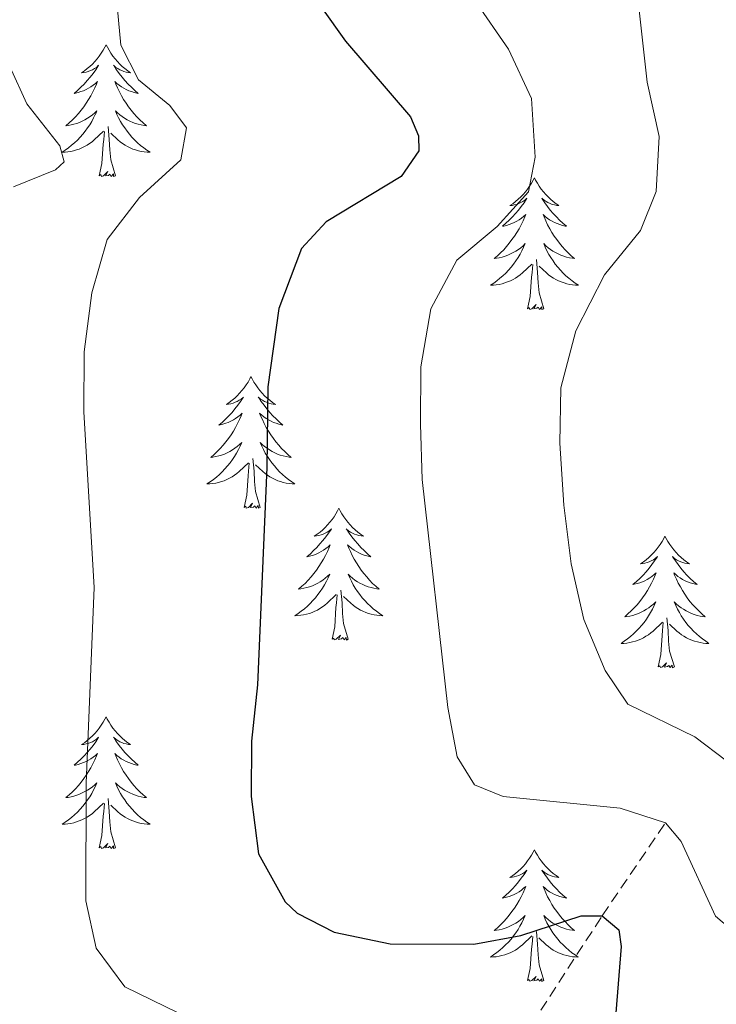
# Model space of a CAD drawing. Units: metres. Extents: x 589879 to 594373, y 4700858 to 4703887.
# Drawn here: x 593659 to 593722, y 4702254 to 4702343 of the extents above; entities that cross this region are included whole.
import ezdxf

# ---------------------------------------------------------------- set-up
doc = ezdxf.new("R2010")
doc.units = ezdxf.units.M
doc.header["$MEASUREMENT"] = 0
doc.linetypes.add('TRAZOSX2', pattern=[1.5, 1, -0.5])
for name, color, linetype, lineweight in [('Level 11', 142, 'TRAZOSX2', 13), ('Level 36', 19, 'Continuous', 40), ('Level 4', 36, 'Continuous', 30), ('Level 5', 36, 'Continuous', 0)]:
    doc.layers.add(name, color=color, linetype=linetype, lineweight=lineweight)

msp = doc.modelspace()

# ---------------------------------------------------------------- linework, layer by layer
at = {"layer": 'Level 11', "color": 142, "linetype": 'TRAZOSX2', "lineweight": 13}
msp.add_polyline3d([(593674.59, 4702213.31, 482.54), (593680.42, 4702225.87, 485), (593684.67, 4702231.5, 488.32), (593690.1, 4702236.04, 490), (593694.31, 4702240.07, 492.3), (593702.55, 4702248.38, 495), (593711.36, 4702261.98, 500), (593717.08, 4702270.39, 505)], dxfattribs=at)
at = {"layer": 'Level 36', "color": 92, "linetype": 'Continuous', "lineweight": 0}
for points in [[(593666.46, 4702340.77), (593666.34, 4702340.55), (593666.19, 4702340.28), (593666.02, 4702340.01), (593665.84, 4702339.75), (593665.64, 4702339.5), (593665.44, 4702339.27), (593665.22, 4702339.04), (593664.99, 4702338.82), (593664.75, 4702338.62), (593664.5, 4702338.43), (593664.24, 4702338.25), (593664.44, 4702338.28), (593664.64, 4702338.31), (593664.84, 4702338.37), (593665.03, 4702338.44), (593665.22, 4702338.52), (593665.4, 4702338.62), (593665.58, 4702338.73), (593665.78, 4702338.92), (593665.74, 4702338.86), (593665.51, 4702338.51), (593665.27, 4702338.18), (593665.01, 4702337.85), (593664.74, 4702337.54), (593664.46, 4702337.23), (593664.17, 4702336.94), (593663.87, 4702336.65), (593663.56, 4702336.38), (593663.68, 4702336.41), (593663.93, 4702336.46), (593664.17, 4702336.54), (593664.4, 4702336.62), (593664.64, 4702336.73), (593664.86, 4702336.85), (593665.08, 4702336.98), (593665.28, 4702337.12), (593665.48, 4702337.28), (593665.67, 4702337.45), (593665.58, 4702337.23), (593665.42, 4702336.87), (593665.25, 4702336.51), (593665.07, 4702336.16), (593664.87, 4702335.82), (593664.65, 4702335.49), (593664.43, 4702335.17), (593664.19, 4702334.86), (593663.94, 4702334.56), (593663.67, 4702334.26), (593663.4, 4702333.98), (593663.11, 4702333.71), (593662.81, 4702333.46), (593663.01, 4702333.48), (593663.28, 4702333.53), (593663.54, 4702333.59), (593663.8, 4702333.67), (593664.05, 4702333.76), (593664.3, 4702333.87), (593664.54, 4702334), (593664.78, 4702334.13), (593665, 4702334.28), (593665.22, 4702334.45), (593665.42, 4702334.62), (593665.62, 4702334.81), (593665.48, 4702334.48)], [(593666.46, 4702340.77), (593666.57, 4702340.55), (593666.72, 4702340.28), (593666.89, 4702340.01), (593667.07, 4702339.75), (593667.26, 4702339.5), (593667.47, 4702339.27), (593667.69, 4702339.04), (593667.92, 4702338.82), (593668.16, 4702338.62), (593668.41, 4702338.43), (593668.67, 4702338.25), (593668.47, 4702338.28), (593668.27, 4702338.31), (593668.07, 4702338.37), (593667.88, 4702338.44), (593667.69, 4702338.52), (593667.51, 4702338.62), (593667.33, 4702338.73), (593667.13, 4702338.92), (593667.17, 4702338.86), (593667.4, 4702338.51), (593667.64, 4702338.18), (593667.9, 4702337.85), (593668.16, 4702337.54), (593668.44, 4702337.23), (593668.74, 4702336.94), (593669.04, 4702336.65), (593669.35, 4702336.38), (593669.23, 4702336.41), (593668.98, 4702336.46), (593668.74, 4702336.54), (593668.5, 4702336.62), (593668.27, 4702336.73), (593668.05, 4702336.85), (593667.84, 4702336.98), (593667.63, 4702337.12), (593667.43, 4702337.28), (593667.24, 4702337.45), (593667.33, 4702337.23), (593667.49, 4702336.87), (593667.66, 4702336.51), (593667.84, 4702336.16), (593668.04, 4702335.82), (593668.26, 4702335.49), (593668.48, 4702335.17), (593668.72, 4702334.86), (593668.97, 4702334.56), (593669.24, 4702334.26), (593669.51, 4702333.98), (593669.8, 4702333.71), (593670.1, 4702333.46), (593669.9, 4702333.48), (593669.63, 4702333.53), (593669.37, 4702333.59), (593669.11, 4702333.67), (593668.86, 4702333.76), (593668.61, 4702333.87), (593668.37, 4702334), (593668.13, 4702334.13), (593667.91, 4702334.28), (593667.69, 4702334.45), (593667.49, 4702334.62), (593667.29, 4702334.81), (593667.43, 4702334.48)], [(593665.477, 4702334.482), (593665.317, 4702334.162), (593665.147, 4702333.852), (593664.967, 4702333.542), (593664.767, 4702333.252), (593664.557, 4702332.962), (593664.337, 4702332.682), (593664.107, 4702332.412), (593663.857, 4702332.162), (593663.597, 4702331.912), (593663.327, 4702331.682), (593663.047, 4702331.452), (593662.757, 4702331.242), (593662.477, 4702331.052), (593662.737, 4702331.062), (593662.997, 4702331.092), (593663.257, 4702331.132), (593663.517, 4702331.192), (593663.777, 4702331.262), (593664.027, 4702331.342), (593664.267, 4702331.452), (593664.507, 4702331.562), (593664.737, 4702331.702), (593664.957, 4702331.842), (593665.177, 4702332.002), (593665.377, 4702332.172), (593666.227, 4702332.972)], [(593667.427, 4702334.482), (593667.587, 4702334.162), (593667.757, 4702333.852), (593667.937, 4702333.542), (593668.137, 4702333.252), (593668.347, 4702332.962), (593668.567, 4702332.682), (593668.797, 4702332.412), (593669.047, 4702332.162), (593669.306, 4702331.911), (593669.576, 4702331.681), (593669.856, 4702331.451), (593670.136, 4702331.241), (593670.436, 4702331.051), (593670.166, 4702331.061), (593669.906, 4702331.091), (593669.636, 4702331.132), (593669.386, 4702331.192), (593669.126, 4702331.262), (593668.876, 4702331.342), (593668.636, 4702331.452), (593668.396, 4702331.562), (593668.167, 4702331.702), (593667.947, 4702331.842), (593667.727, 4702332.002), (593667.527, 4702332.172), (593666.867, 4702332.792)], [(593665.84, 4702328.92), (593666.08, 4702330.04), (593666.19, 4702331.78), (593666.24, 4702332.21), (593666.3, 4702332.93)], [(593667.31, 4702328.92), (593666.88, 4702330.36), (593666.79, 4702331.26), (593666.74, 4702332.21), (593666.64, 4702333.38)], [(593667.31, 4702328.92), (593667.13, 4702328.85), (593667.11, 4702329.09), (593666.92, 4702328.87), (593666.8, 4702329.07), (593666.68, 4702328.96), (593666.41, 4702328.91), (593666.61, 4702329.3), (593666.22, 4702328.92), (593666.03, 4702328.87), (593665.99, 4702329.03), (593665.84, 4702328.92)], [(593705.22, 4702328.74), (593705.11, 4702328.52), (593704.95, 4702328.25), (593704.79, 4702327.98), (593704.6, 4702327.73), (593704.41, 4702327.48), (593704.2, 4702327.24), (593703.98, 4702327.02), (593703.75, 4702326.8), (593703.51, 4702326.6), (593703.26, 4702326.4), (593703, 4702326.23), (593703.2, 4702326.25), (593703.4, 4702326.29), (593703.6, 4702326.34), (593703.8, 4702326.41), (593703.99, 4702326.5), (593704.17, 4702326.6), (593704.34, 4702326.71), (593704.55, 4702326.9), (593704.51, 4702326.83), (593704.28, 4702326.49), (593704.03, 4702326.15), (593703.78, 4702325.83), (593703.51, 4702325.51), (593703.23, 4702325.21), (593702.94, 4702324.91), (593702.64, 4702324.63), (593702.32, 4702324.36), (593702.45, 4702324.38), (593702.69, 4702324.44), (593702.93, 4702324.51), (593703.17, 4702324.6), (593703.4, 4702324.7), (593703.62, 4702324.82), (593703.84, 4702324.95), (593704.05, 4702325.1), (593704.24, 4702325.25), (593704.43, 4702325.42), (593704.34, 4702325.2), (593704.19, 4702324.84), (593704.02, 4702324.49), (593703.83, 4702324.14), (593703.63, 4702323.8), (593703.42, 4702323.47), (593703.19, 4702323.15), (593702.95, 4702322.84), (593702.7, 4702322.53), (593702.44, 4702322.24), (593702.16, 4702321.96), (593701.88, 4702321.69), (593701.58, 4702321.43), (593701.78, 4702321.46), (593702.04, 4702321.5), (593702.3, 4702321.57), (593702.56, 4702321.64), (593702.82, 4702321.74), (593703.07, 4702321.85), (593703.31, 4702321.97), (593703.54, 4702322.11), (593703.77, 4702322.26), (593703.98, 4702322.42), (593704.19, 4702322.6), (593704.38, 4702322.79), (593704.24, 4702322.46)], [(593705.22, 4702328.74), (593705.33, 4702328.52), (593705.49, 4702328.25), (593705.65, 4702327.98), (593705.84, 4702327.73), (593706.03, 4702327.48), (593706.24, 4702327.24), (593706.46, 4702327.02), (593706.69, 4702326.8), (593706.93, 4702326.6), (593707.18, 4702326.4), (593707.44, 4702326.23), (593707.24, 4702326.25), (593707.04, 4702326.29), (593706.84, 4702326.34), (593706.64, 4702326.41), (593706.45, 4702326.5), (593706.27, 4702326.6), (593706.1, 4702326.71), (593705.89, 4702326.9), (593705.93, 4702326.83), (593706.16, 4702326.49), (593706.41, 4702326.15), (593706.66, 4702325.83), (593706.93, 4702325.51), (593707.21, 4702325.21), (593707.5, 4702324.91), (593707.8, 4702324.63), (593708.12, 4702324.36), (593707.99, 4702324.38), (593707.75, 4702324.44), (593707.51, 4702324.51), (593707.27, 4702324.6), (593707.04, 4702324.7), (593706.82, 4702324.82), (593706.6, 4702324.95), (593706.39, 4702325.1), (593706.2, 4702325.25), (593706.01, 4702325.42), (593706.1, 4702325.2), (593706.25, 4702324.84), (593706.42, 4702324.49), (593706.61, 4702324.14), (593706.81, 4702323.8), (593707.02, 4702323.47), (593707.25, 4702323.15), (593707.49, 4702322.84), (593707.74, 4702322.53), (593708, 4702322.24), (593708.28, 4702321.96), (593708.56, 4702321.69), (593708.86, 4702321.43), (593708.66, 4702321.46), (593708.4, 4702321.5), (593708.14, 4702321.57), (593707.88, 4702321.64), (593707.62, 4702321.74), (593707.37, 4702321.85), (593707.13, 4702321.97), (593706.9, 4702322.11), (593706.67, 4702322.26), (593706.46, 4702322.42), (593706.25, 4702322.6), (593706.06, 4702322.79), (593706.2, 4702322.46)], [(593704.244, 4702322.458), (593704.094, 4702322.138), (593703.924, 4702321.819), (593703.744, 4702321.519), (593703.544, 4702321.219), (593703.334, 4702320.929), (593703.114, 4702320.659), (593702.874, 4702320.389), (593702.624, 4702320.129), (593702.374, 4702319.879), (593702.104, 4702319.649), (593701.824, 4702319.429), (593701.534, 4702319.219), (593701.244, 4702319.029), (593701.504, 4702319.039), (593701.774, 4702319.059), (593702.034, 4702319.099), (593702.294, 4702319.159), (593702.544, 4702319.229), (593702.794, 4702319.319), (593703.044, 4702319.419), (593703.284, 4702319.539), (593703.514, 4702319.669), (593703.734, 4702319.819), (593703.944, 4702319.969), (593704.144, 4702320.139), (593704.994, 4702320.938)], [(593706.204, 4702322.458), (593706.354, 4702322.138), (593706.524, 4702321.818), (593706.704, 4702321.518), (593706.904, 4702321.218), (593707.114, 4702320.928), (593707.334, 4702320.658), (593707.574, 4702320.388), (593707.824, 4702320.128), (593708.074, 4702319.878), (593708.344, 4702319.648), (593708.624, 4702319.428), (593708.914, 4702319.218), (593709.203, 4702319.028), (593708.943, 4702319.038), (593708.673, 4702319.058), (593708.414, 4702319.098), (593708.154, 4702319.158), (593707.904, 4702319.228), (593707.654, 4702319.318), (593707.404, 4702319.418), (593707.164, 4702319.538), (593706.934, 4702319.668), (593706.714, 4702319.818), (593706.504, 4702319.968), (593706.304, 4702320.138), (593705.644, 4702320.758)], [(593706.07, 4702316.89), (593705.64, 4702318.33), (593705.55, 4702319.24), (593705.5, 4702320.19), (593705.4, 4702321.35)], [(593704.6, 4702316.89), (593704.85, 4702318.01), (593704.96, 4702319.75), (593705.01, 4702320.19), (593705.07, 4702320.91)], [(593706.07, 4702316.89), (593705.9, 4702316.82), (593705.88, 4702317.06), (593705.69, 4702316.84), (593705.57, 4702317.04), (593705.45, 4702316.94), (593705.18, 4702316.88), (593705.37, 4702317.28), (593704.99, 4702316.9), (593704.8, 4702316.84), (593704.76, 4702317), (593704.6, 4702316.89)], [(593679.56, 4702310.76), (593679.45, 4702310.54), (593679.3, 4702310.26), (593679.13, 4702310), (593678.95, 4702309.74), (593678.75, 4702309.49), (593678.54, 4702309.26), (593678.33, 4702309.03), (593678.1, 4702308.81), (593677.86, 4702308.61), (593677.6, 4702308.42), (593677.34, 4702308.24), (593677.54, 4702308.26), (593677.75, 4702308.3), (593677.95, 4702308.36), (593678.14, 4702308.43), (593678.33, 4702308.51), (593678.51, 4702308.61), (593678.68, 4702308.72), (593678.89, 4702308.91), (593678.85, 4702308.85), (593678.62, 4702308.5), (593678.38, 4702308.17), (593678.12, 4702307.84), (593677.85, 4702307.52), (593677.57, 4702307.22), (593677.28, 4702306.93), (593676.98, 4702306.64), (593676.66, 4702306.37), (593676.79, 4702306.4), (593677.03, 4702306.45), (593677.28, 4702306.53), (593677.51, 4702306.61), (593677.74, 4702306.72), (593677.97, 4702306.84), (593678.18, 4702306.97), (593678.39, 4702307.11), (593678.59, 4702307.27), (593678.77, 4702307.44), (593678.68, 4702307.22), (593678.53, 4702306.86), (593678.36, 4702306.5), (593678.17, 4702306.15), (593677.97, 4702305.81), (593677.76, 4702305.48), (593677.53, 4702305.16), (593677.3, 4702304.85), (593677.04, 4702304.55), (593676.78, 4702304.25), (593676.5, 4702303.97), (593676.22, 4702303.7), (593675.92, 4702303.44), (593676.12, 4702303.47), (593676.38, 4702303.52), (593676.65, 4702303.58), (593676.91, 4702303.66), (593677.16, 4702303.75), (593677.41, 4702303.86), (593677.65, 4702303.98), (593677.88, 4702304.12), (593678.11, 4702304.27), (593678.32, 4702304.44), (593678.53, 4702304.61), (593678.73, 4702304.8), (593678.58, 4702304.47)], [(593679.56, 4702310.76), (593679.67, 4702310.54), (593679.83, 4702310.26), (593680, 4702310), (593680.18, 4702309.74), (593680.37, 4702309.49), (593680.58, 4702309.26), (593680.8, 4702309.03), (593681.03, 4702308.81), (593681.27, 4702308.61), (593681.52, 4702308.42), (593681.78, 4702308.24), (593681.58, 4702308.26), (593681.38, 4702308.3), (593681.18, 4702308.36), (593680.98, 4702308.43), (593680.79, 4702308.51), (593680.61, 4702308.61), (593680.44, 4702308.72), (593680.23, 4702308.91), (593680.28, 4702308.85), (593680.5, 4702308.5), (593680.75, 4702308.17), (593681, 4702307.84), (593681.27, 4702307.52), (593681.55, 4702307.22), (593681.84, 4702306.93), (593682.15, 4702306.64), (593682.46, 4702306.37), (593682.34, 4702306.4), (593682.09, 4702306.45), (593681.85, 4702306.53), (593681.61, 4702306.61), (593681.38, 4702306.72), (593681.16, 4702306.84), (593680.94, 4702306.97), (593680.74, 4702307.11), (593680.54, 4702307.27), (593680.35, 4702307.44), (593680.44, 4702307.22), (593680.6, 4702306.86), (593680.77, 4702306.5), (593680.95, 4702306.15), (593681.15, 4702305.81), (593681.36, 4702305.48), (593681.59, 4702305.16), (593681.83, 4702304.85), (593682.08, 4702304.55), (593682.34, 4702304.25), (593682.62, 4702303.97), (593682.91, 4702303.7), (593683.2, 4702303.44), (593683.01, 4702303.47), (593682.74, 4702303.52), (593682.48, 4702303.58), (593682.22, 4702303.66), (593681.96, 4702303.75), (593681.72, 4702303.86), (593681.47, 4702303.98), (593681.24, 4702304.12), (593681.02, 4702304.27), (593680.8, 4702304.44), (593680.59, 4702304.61), (593680.4, 4702304.8), (593680.54, 4702304.47)], [(593678.583, 4702304.472), (593678.433, 4702304.152), (593678.263, 4702303.842), (593678.083, 4702303.532), (593677.883, 4702303.242), (593677.673, 4702302.953), (593677.453, 4702302.673), (593677.213, 4702302.403), (593676.972, 4702302.143), (593676.712, 4702301.903), (593676.442, 4702301.663), (593676.162, 4702301.443), (593675.872, 4702301.233), (593675.582, 4702301.043), (593675.852, 4702301.053), (593676.112, 4702301.083), (593676.372, 4702301.123), (593676.632, 4702301.183), (593676.892, 4702301.253), (593677.142, 4702301.333), (593677.382, 4702301.443), (593677.622, 4702301.553), (593677.852, 4702301.683), (593678.072, 4702301.833), (593678.282, 4702301.993), (593678.492, 4702302.163), (593679.333, 4702302.962)], [(593680.543, 4702304.472), (593680.693, 4702304.152), (593680.863, 4702303.842), (593681.053, 4702303.532), (593681.242, 4702303.242), (593681.452, 4702302.952), (593681.682, 4702302.672), (593681.912, 4702302.402), (593682.162, 4702302.142), (593682.422, 4702301.902), (593682.682, 4702301.662), (593682.962, 4702301.442), (593683.252, 4702301.232), (593683.542, 4702301.042), (593683.282, 4702301.052), (593683.012, 4702301.082), (593682.752, 4702301.122), (593682.492, 4702301.182), (593682.242, 4702301.252), (593681.992, 4702301.332), (593681.742, 4702301.442), (593681.512, 4702301.552), (593681.282, 4702301.682), (593681.052, 4702301.832), (593680.842, 4702301.992), (593680.642, 4702302.162), (593679.982, 4702302.782)], [(593678.94, 4702298.91), (593679.19, 4702300.02), (593679.3, 4702301.77), (593679.35, 4702302.2), (593679.41, 4702302.92)], [(593680.41, 4702298.91), (593679.98, 4702300.35), (593679.89, 4702301.25), (593679.85, 4702302.2), (593679.74, 4702303.36)], [(593680.41, 4702298.91), (593680.24, 4702298.84), (593680.22, 4702299.08), (593680.03, 4702298.86), (593679.91, 4702299.06), (593679.79, 4702298.95), (593679.52, 4702298.9), (593679.71, 4702299.29), (593679.33, 4702298.91), (593679.14, 4702298.86), (593679.1, 4702299.02), (593678.94, 4702298.91)], [(593687.52, 4702298.84), (593687.41, 4702298.62), (593687.26, 4702298.34), (593687.09, 4702298.08), (593686.91, 4702297.82), (593686.71, 4702297.57), (593686.5, 4702297.34), (593686.29, 4702297.11), (593686.06, 4702296.89), (593685.82, 4702296.69), (593685.56, 4702296.5), (593685.3, 4702296.32), (593685.5, 4702296.34), (593685.71, 4702296.38), (593685.91, 4702296.44), (593686.1, 4702296.51), (593686.29, 4702296.59), (593686.47, 4702296.69), (593686.64, 4702296.8), (593686.85, 4702296.99), (593686.81, 4702296.93), (593686.58, 4702296.58), (593686.34, 4702296.25), (593686.08, 4702295.92), (593685.81, 4702295.61), (593685.53, 4702295.3), (593685.24, 4702295.01), (593684.94, 4702294.72), (593684.62, 4702294.45), (593684.75, 4702294.48), (593684.99, 4702294.53), (593685.24, 4702294.61), (593685.47, 4702294.7), (593685.7, 4702294.8), (593685.93, 4702294.92), (593686.14, 4702295.05), (593686.35, 4702295.19), (593686.55, 4702295.35), (593686.73, 4702295.52), (593686.64, 4702295.3), (593686.49, 4702294.94), (593686.32, 4702294.58), (593686.13, 4702294.24), (593685.93, 4702293.9), (593685.72, 4702293.56), (593685.49, 4702293.24), (593685.26, 4702292.93), (593685, 4702292.63), (593684.74, 4702292.34), (593684.46, 4702292.05), (593684.18, 4702291.78), (593683.88, 4702291.53), (593684.08, 4702291.55), (593684.34, 4702291.6), (593684.61, 4702291.66), (593684.87, 4702291.74), (593685.12, 4702291.83), (593685.37, 4702291.94), (593685.61, 4702292.06), (593685.84, 4702292.2), (593686.07, 4702292.35), (593686.28, 4702292.52), (593686.49, 4702292.69), (593686.69, 4702292.88), (593686.54, 4702292.55)], [(593687.52, 4702298.84), (593687.63, 4702298.62), (593687.79, 4702298.34), (593687.96, 4702298.08), (593688.14, 4702297.82), (593688.33, 4702297.57), (593688.54, 4702297.34), (593688.76, 4702297.11), (593688.99, 4702296.89), (593689.23, 4702296.69), (593689.48, 4702296.5), (593689.74, 4702296.32), (593689.54, 4702296.34), (593689.34, 4702296.38), (593689.14, 4702296.44), (593688.94, 4702296.51), (593688.75, 4702296.59), (593688.57, 4702296.69), (593688.4, 4702296.8), (593688.19, 4702296.99), (593688.24, 4702296.93), (593688.46, 4702296.58), (593688.71, 4702296.25), (593688.96, 4702295.92), (593689.23, 4702295.61), (593689.51, 4702295.3), (593689.8, 4702295.01), (593690.11, 4702294.72), (593690.42, 4702294.45), (593690.3, 4702294.48), (593690.05, 4702294.53), (593689.81, 4702294.61), (593689.57, 4702294.7), (593689.34, 4702294.8), (593689.12, 4702294.92), (593688.9, 4702295.05), (593688.7, 4702295.19), (593688.5, 4702295.35), (593688.31, 4702295.52), (593688.4, 4702295.3), (593688.56, 4702294.94), (593688.73, 4702294.58), (593688.91, 4702294.24), (593689.11, 4702293.9), (593689.32, 4702293.56), (593689.55, 4702293.24), (593689.79, 4702292.93), (593690.04, 4702292.63), (593690.3, 4702292.34), (593690.58, 4702292.05), (593690.87, 4702291.78), (593691.16, 4702291.53), (593690.97, 4702291.55), (593690.7, 4702291.6), (593690.44, 4702291.66), (593690.18, 4702291.74), (593689.92, 4702291.83), (593689.68, 4702291.94), (593689.43, 4702292.06), (593689.2, 4702292.2), (593688.98, 4702292.35), (593688.76, 4702292.52), (593688.55, 4702292.69), (593688.36, 4702292.88), (593688.5, 4702292.55)], [(593717.04, 4702296.33), (593716.93, 4702296.11), (593716.77, 4702295.84), (593716.6, 4702295.57), (593716.42, 4702295.31), (593716.23, 4702295.07), (593716.02, 4702294.83), (593715.8, 4702294.6), (593715.57, 4702294.39), (593715.33, 4702294.18), (593715.08, 4702293.99), (593714.82, 4702293.81), (593715.02, 4702293.84), (593715.22, 4702293.88), (593715.42, 4702293.93), (593715.62, 4702294), (593715.8, 4702294.08), (593715.99, 4702294.18), (593716.16, 4702294.3), (593716.36, 4702294.49), (593716.32, 4702294.42), (593716.09, 4702294.08), (593715.85, 4702293.74), (593715.6, 4702293.41), (593715.33, 4702293.1), (593715.05, 4702292.79), (593714.76, 4702292.5), (593714.45, 4702292.22), (593714.14, 4702291.94), (593714.26, 4702291.97), (593714.51, 4702292.03), (593714.75, 4702292.1), (593714.99, 4702292.19), (593715.22, 4702292.29), (593715.44, 4702292.41), (593715.66, 4702292.54), (593715.86, 4702292.68), (593716.06, 4702292.84), (593716.25, 4702293.01), (593716.16, 4702292.79), (593716, 4702292.43), (593715.83, 4702292.07), (593715.65, 4702291.73), (593715.45, 4702291.39), (593715.24, 4702291.06), (593715.01, 4702290.73), (593714.77, 4702290.42), (593714.52, 4702290.12), (593714.26, 4702289.83), (593713.98, 4702289.55), (593713.69, 4702289.28), (593713.4, 4702289.02), (593713.59, 4702289.04), (593713.86, 4702289.09), (593714.12, 4702289.15), (593714.38, 4702289.23), (593714.64, 4702289.33), (593714.88, 4702289.43), (593715.12, 4702289.56), (593715.36, 4702289.7), (593715.58, 4702289.84), (593715.8, 4702290.01), (593716.01, 4702290.18), (593716.2, 4702290.37), (593716.06, 4702290.05)], [(593717.04, 4702296.33), (593717.15, 4702296.11), (593717.3, 4702295.84), (593717.47, 4702295.57), (593717.65, 4702295.31), (593717.85, 4702295.07), (593718.05, 4702294.83), (593718.27, 4702294.6), (593718.5, 4702294.39), (593718.74, 4702294.18), (593718.99, 4702293.99), (593719.25, 4702293.81), (593719.06, 4702293.84), (593718.85, 4702293.88), (593718.65, 4702293.93), (593718.46, 4702294), (593718.27, 4702294.08), (593718.09, 4702294.18), (593717.91, 4702294.3), (593717.71, 4702294.49), (593717.75, 4702294.42), (593717.98, 4702294.08), (593718.22, 4702293.74), (593718.48, 4702293.41), (593718.75, 4702293.1), (593719.03, 4702292.79), (593719.32, 4702292.5), (593719.62, 4702292.22), (593719.94, 4702291.94), (593719.81, 4702291.97), (593719.56, 4702292.03), (593719.32, 4702292.1), (593719.09, 4702292.19), (593718.86, 4702292.29), (593718.63, 4702292.41), (593718.42, 4702292.54), (593718.21, 4702292.68), (593718.01, 4702292.84), (593717.83, 4702293.01), (593717.91, 4702292.79), (593718.07, 4702292.43), (593718.24, 4702292.07), (593718.43, 4702291.73), (593718.63, 4702291.39), (593718.84, 4702291.06), (593719.06, 4702290.73), (593719.3, 4702290.42), (593719.56, 4702290.12), (593719.82, 4702289.83), (593720.09, 4702289.55), (593720.38, 4702289.28), (593720.68, 4702289.02), (593720.48, 4702289.04), (593720.22, 4702289.09), (593719.95, 4702289.15), (593719.69, 4702289.23), (593719.44, 4702289.33), (593719.19, 4702289.43), (593718.95, 4702289.56), (593718.72, 4702289.7), (593718.49, 4702289.84), (593718.27, 4702290.01), (593718.07, 4702290.18), (593717.87, 4702290.37), (593718.01, 4702290.05)], [(593686.541, 4702292.552), (593686.391, 4702292.232), (593686.221, 4702291.922), (593686.041, 4702291.612), (593685.841, 4702291.322), (593685.631, 4702291.032), (593685.411, 4702290.753), (593685.171, 4702290.483), (593684.931, 4702290.223), (593684.671, 4702289.983), (593684.401, 4702289.753), (593684.121, 4702289.523), (593683.831, 4702289.323), (593683.541, 4702289.123), (593683.811, 4702289.133), (593684.071, 4702289.163), (593684.331, 4702289.203), (593684.591, 4702289.263), (593684.851, 4702289.333), (593685.101, 4702289.423), (593685.341, 4702289.523), (593685.581, 4702289.633), (593685.811, 4702289.763), (593686.031, 4702289.913), (593686.241, 4702290.072), (593686.451, 4702290.242), (593687.291, 4702291.042)], [(593688.501, 4702292.552), (593688.651, 4702292.232), (593688.821, 4702291.922), (593689.011, 4702291.612), (593689.201, 4702291.322), (593689.411, 4702291.032), (593689.641, 4702290.752), (593689.871, 4702290.482), (593690.121, 4702290.222), (593690.38, 4702289.982), (593690.64, 4702289.752), (593690.92, 4702289.522), (593691.21, 4702289.322), (593691.5, 4702289.122), (593691.24, 4702289.132), (593690.97, 4702289.162), (593690.71, 4702289.202), (593690.45, 4702289.262), (593690.2, 4702289.332), (593689.95, 4702289.422), (593689.7, 4702289.522), (593689.47, 4702289.632), (593689.24, 4702289.762), (593689.011, 4702289.912), (593688.801, 4702290.072), (593688.601, 4702290.242), (593687.941, 4702290.862)], [(593686.9, 4702286.99), (593687.15, 4702288.11), (593687.26, 4702289.85), (593687.31, 4702290.28), (593687.37, 4702291)], [(593688.37, 4702286.99), (593687.94, 4702288.43), (593687.85, 4702289.33), (593687.81, 4702290.28), (593687.7, 4702291.44)], [(593716.06, 4702290.049), (593715.9, 4702289.719), (593715.74, 4702289.409), (593715.549, 4702289.109), (593715.359, 4702288.81), (593715.149, 4702288.52), (593714.919, 4702288.24), (593714.689, 4702287.98), (593714.439, 4702287.72), (593714.179, 4702287.47), (593713.919, 4702287.24), (593713.639, 4702287.02), (593713.349, 4702286.81), (593713.059, 4702286.62), (593713.319, 4702286.62), (593713.579, 4702286.65), (593713.849, 4702286.69), (593714.109, 4702286.75), (593714.359, 4702286.82), (593714.609, 4702286.91), (593714.859, 4702287.01), (593715.089, 4702287.13), (593715.319, 4702287.26), (593715.539, 4702287.4), (593715.759, 4702287.56), (593715.959, 4702287.73), (593716.809, 4702288.529)], [(593718.01, 4702290.049), (593718.169, 4702289.719), (593718.339, 4702289.409), (593718.519, 4702289.109), (593718.719, 4702288.809), (593718.929, 4702288.519), (593719.149, 4702288.239), (593719.389, 4702287.979), (593719.629, 4702287.719), (593719.889, 4702287.469), (593720.159, 4702287.239), (593720.439, 4702287.019), (593720.729, 4702286.809), (593721.019, 4702286.619), (593720.749, 4702286.619), (593720.489, 4702286.649), (593720.229, 4702286.689), (593719.969, 4702286.749), (593719.709, 4702286.819), (593719.459, 4702286.909), (593719.219, 4702287.009), (593718.979, 4702287.129), (593718.749, 4702287.259), (593718.529, 4702287.399), (593718.319, 4702287.559), (593718.109, 4702287.729), (593717.459, 4702288.349)], [(593716.42, 4702284.48), (593716.66, 4702285.6), (593716.78, 4702287.34), (593716.82, 4702287.77), (593716.89, 4702288.5)], [(593717.89, 4702284.48), (593717.46, 4702285.92), (593717.37, 4702286.82), (593717.32, 4702287.77), (593717.22, 4702288.94)], [(593688.37, 4702286.99), (593688.2, 4702286.92), (593688.18, 4702287.16), (593687.99, 4702286.94), (593687.87, 4702287.14), (593687.75, 4702287.03), (593687.48, 4702286.98), (593687.67, 4702287.37), (593687.29, 4702286.99), (593687.1, 4702286.94), (593687.06, 4702287.1), (593686.9, 4702286.99)], [(593717.89, 4702284.48), (593717.71, 4702284.41), (593717.7, 4702284.65), (593717.5, 4702284.43), (593717.38, 4702284.63), (593717.26, 4702284.52), (593716.99, 4702284.47), (593717.19, 4702284.86), (593716.8, 4702284.48), (593716.62, 4702284.43), (593716.58, 4702284.59), (593716.42, 4702284.48)], [(593666.45, 4702279.97), (593666.34, 4702279.75), (593666.19, 4702279.48), (593666.02, 4702279.21), (593665.84, 4702278.96), (593665.64, 4702278.71), (593665.44, 4702278.47), (593665.22, 4702278.24), (593664.99, 4702278.03), (593664.75, 4702277.82), (593664.5, 4702277.63), (593664.24, 4702277.46), (593664.44, 4702277.48), (593664.64, 4702277.52), (593664.84, 4702277.57), (593665.03, 4702277.64), (593665.22, 4702277.72), (593665.4, 4702277.82), (593665.58, 4702277.94), (593665.78, 4702278.13), (593665.74, 4702278.06), (593665.51, 4702277.72), (593665.27, 4702277.38), (593665.01, 4702277.06), (593664.74, 4702276.74), (593664.46, 4702276.43), (593664.17, 4702276.14), (593663.87, 4702275.86), (593663.56, 4702275.59), (593663.68, 4702275.61), (593663.93, 4702275.67), (593664.17, 4702275.74), (593664.4, 4702275.83), (593664.64, 4702275.93), (593664.86, 4702276.05), (593665.07, 4702276.18), (593665.28, 4702276.32), (593665.48, 4702276.48), (593665.66, 4702276.65), (593665.58, 4702276.43), (593665.42, 4702276.07), (593665.25, 4702275.72), (593665.06, 4702275.37), (593664.86, 4702275.03), (593664.65, 4702274.7), (593664.43, 4702274.38), (593664.19, 4702274.06), (593663.94, 4702273.76), (593663.67, 4702273.47), (593663.4, 4702273.19), (593663.11, 4702272.92), (593662.81, 4702272.66), (593663.01, 4702272.68), (593663.28, 4702272.73), (593663.54, 4702272.79), (593663.8, 4702272.87), (593664.05, 4702272.97), (593664.3, 4702273.08), (593664.54, 4702273.2), (593664.78, 4702273.34), (593665, 4702273.49), (593665.22, 4702273.65), (593665.42, 4702273.83), (593665.62, 4702274.01), (593665.48, 4702273.69)], [(593666.45, 4702279.97), (593666.56, 4702279.75), (593666.72, 4702279.48), (593666.89, 4702279.21), (593667.07, 4702278.96), (593667.26, 4702278.71), (593667.47, 4702278.47), (593667.69, 4702278.24), (593667.92, 4702278.03), (593668.16, 4702277.82), (593668.41, 4702277.63), (593668.67, 4702277.46), (593668.47, 4702277.48), (593668.27, 4702277.52), (593668.07, 4702277.57), (593667.88, 4702277.64), (593667.69, 4702277.72), (593667.5, 4702277.82), (593667.33, 4702277.94), (593667.13, 4702278.13), (593667.17, 4702278.06), (593667.4, 4702277.72), (593667.64, 4702277.38), (593667.9, 4702277.06), (593668.16, 4702276.74), (593668.44, 4702276.43), (593668.74, 4702276.14), (593669.04, 4702275.86), (593669.35, 4702275.59), (593669.23, 4702275.61), (593668.98, 4702275.67), (593668.74, 4702275.74), (593668.5, 4702275.83), (593668.27, 4702275.93), (593668.05, 4702276.05), (593667.83, 4702276.18), (593667.63, 4702276.32), (593667.43, 4702276.48), (593667.24, 4702276.65), (593667.33, 4702276.43), (593667.49, 4702276.07), (593667.66, 4702275.72), (593667.84, 4702275.37), (593668.04, 4702275.03), (593668.26, 4702274.7), (593668.48, 4702274.38), (593668.72, 4702274.06), (593668.97, 4702273.76), (593669.24, 4702273.47), (593669.51, 4702273.19), (593669.8, 4702272.92), (593670.1, 4702272.66), (593669.9, 4702272.68), (593669.63, 4702272.73), (593669.37, 4702272.79), (593669.11, 4702272.87), (593668.86, 4702272.97), (593668.61, 4702273.08), (593668.37, 4702273.2), (593668.13, 4702273.34), (593667.91, 4702273.49), (593667.69, 4702273.65), (593667.48, 4702273.83), (593667.29, 4702274.01), (593667.43, 4702273.69)], [(593665.479, 4702273.686), (593665.319, 4702273.366), (593665.149, 4702273.046), (593664.969, 4702272.746), (593664.769, 4702272.446), (593664.559, 4702272.156), (593664.339, 4702271.876), (593664.099, 4702271.616), (593663.859, 4702271.356), (593663.599, 4702271.106), (593663.329, 4702270.876), (593663.049, 4702270.656), (593662.759, 4702270.446), (593662.469, 4702270.256), (593662.739, 4702270.266), (593662.999, 4702270.286), (593663.259, 4702270.326), (593663.519, 4702270.386), (593663.779, 4702270.456), (593664.029, 4702270.546), (593664.269, 4702270.646), (593664.509, 4702270.766), (593664.739, 4702270.896), (593664.959, 4702271.036), (593665.179, 4702271.196), (593665.379, 4702271.366), (593666.229, 4702272.166)], [(593667.429, 4702273.686), (593667.589, 4702273.366), (593667.759, 4702273.046), (593667.939, 4702272.746), (593668.139, 4702272.446), (593668.339, 4702272.156), (593668.569, 4702271.876), (593668.799, 4702271.616), (593669.049, 4702271.356), (593669.309, 4702271.106), (593669.579, 4702270.876), (593669.859, 4702270.655), (593670.139, 4702270.445), (593670.429, 4702270.255), (593670.169, 4702270.265), (593669.909, 4702270.286), (593669.639, 4702270.326), (593669.379, 4702270.386), (593669.129, 4702270.456), (593668.879, 4702270.546), (593668.639, 4702270.646), (593668.399, 4702270.766), (593668.169, 4702270.896), (593667.949, 4702271.036), (593667.729, 4702271.196), (593667.529, 4702271.366), (593666.869, 4702271.986)], [(593667.3, 4702268.12), (593666.88, 4702269.56), (593666.78, 4702270.46), (593666.74, 4702271.41), (593666.64, 4702272.58)], [(593665.84, 4702268.12), (593666.08, 4702269.24), (593666.19, 4702270.98), (593666.24, 4702271.41), (593666.3, 4702272.14)], [(593667.3, 4702268.12), (593667.13, 4702268.05), (593667.11, 4702268.29), (593666.92, 4702268.07), (593666.8, 4702268.27), (593666.68, 4702268.16), (593666.41, 4702268.11), (593666.61, 4702268.5), (593666.22, 4702268.12), (593666.03, 4702268.07), (593665.99, 4702268.23), (593665.84, 4702268.12)], [(593705.22, 4702267.95), (593705.11, 4702267.73), (593704.95, 4702267.45), (593704.79, 4702267.19), (593704.6, 4702266.93), (593704.41, 4702266.68), (593704.2, 4702266.44), (593703.98, 4702266.22), (593703.75, 4702266), (593703.51, 4702265.8), (593703.26, 4702265.61), (593703, 4702265.43), (593703.2, 4702265.45), (593703.4, 4702265.49), (593703.6, 4702265.54), (593703.8, 4702265.61), (593703.99, 4702265.7), (593704.17, 4702265.8), (593704.34, 4702265.91), (593704.55, 4702266.1), (593704.51, 4702266.04), (593704.28, 4702265.69), (593704.03, 4702265.36), (593703.78, 4702265.03), (593703.51, 4702264.71), (593703.23, 4702264.41), (593702.94, 4702264.11), (593702.64, 4702263.83), (593702.32, 4702263.56), (593702.45, 4702263.58), (593702.69, 4702263.64), (593702.93, 4702263.71), (593703.17, 4702263.8), (593703.4, 4702263.9), (593703.62, 4702264.02), (593703.84, 4702264.15), (593704.05, 4702264.3), (593704.24, 4702264.46), (593704.43, 4702264.63), (593704.34, 4702264.4), (593704.19, 4702264.04), (593704.02, 4702263.69), (593703.83, 4702263.34), (593703.63, 4702263), (593703.42, 4702262.67), (593703.19, 4702262.35), (593702.95, 4702262.04), (593702.7, 4702261.73), (593702.44, 4702261.44), (593702.16, 4702261.16), (593701.88, 4702260.89), (593701.58, 4702260.63), (593701.78, 4702260.66), (593702.04, 4702260.7), (593702.3, 4702260.77), (593702.56, 4702260.85), (593702.82, 4702260.94), (593703.07, 4702261.05), (593703.31, 4702261.17), (593703.54, 4702261.31), (593703.77, 4702261.46), (593703.98, 4702261.62), (593704.19, 4702261.8), (593704.38, 4702261.99), (593704.24, 4702261.66)], [(593705.22, 4702267.95), (593705.33, 4702267.73), (593705.49, 4702267.45), (593705.65, 4702267.19), (593705.84, 4702266.93), (593706.03, 4702266.68), (593706.24, 4702266.44), (593706.46, 4702266.22), (593706.69, 4702266), (593706.93, 4702265.8), (593707.18, 4702265.61), (593707.44, 4702265.43), (593707.24, 4702265.45), (593707.04, 4702265.49), (593706.84, 4702265.54), (593706.64, 4702265.61), (593706.45, 4702265.7), (593706.27, 4702265.8), (593706.1, 4702265.91), (593705.89, 4702266.1), (593705.93, 4702266.04), (593706.16, 4702265.69), (593706.41, 4702265.36), (593706.66, 4702265.03), (593706.93, 4702264.71), (593707.21, 4702264.41), (593707.5, 4702264.11), (593707.8, 4702263.83), (593708.12, 4702263.56), (593707.99, 4702263.58), (593707.75, 4702263.64), (593707.51, 4702263.71), (593707.27, 4702263.8), (593707.04, 4702263.9), (593706.82, 4702264.02), (593706.6, 4702264.15), (593706.39, 4702264.3), (593706.2, 4702264.46), (593706.01, 4702264.63), (593706.1, 4702264.4), (593706.25, 4702264.04), (593706.42, 4702263.69), (593706.61, 4702263.34), (593706.81, 4702263), (593707.02, 4702262.67), (593707.25, 4702262.35), (593707.49, 4702262.04), (593707.74, 4702261.73), (593708, 4702261.44), (593708.28, 4702261.16), (593708.56, 4702260.89), (593708.86, 4702260.63), (593708.66, 4702260.66), (593708.4, 4702260.7), (593708.14, 4702260.77), (593707.88, 4702260.85), (593707.62, 4702260.94), (593707.37, 4702261.05), (593707.13, 4702261.17), (593706.9, 4702261.31), (593706.67, 4702261.46), (593706.46, 4702261.62), (593706.25, 4702261.8), (593706.06, 4702261.99), (593706.2, 4702261.66)], [(593704.236, 4702261.662), (593704.086, 4702261.343), (593703.916, 4702261.033), (593703.736, 4702260.723), (593703.536, 4702260.423), (593703.326, 4702260.143), (593703.106, 4702259.863), (593702.866, 4702259.593), (593702.616, 4702259.333), (593702.366, 4702259.093), (593702.096, 4702258.853), (593701.816, 4702258.633), (593701.526, 4702258.423), (593701.236, 4702258.233), (593701.496, 4702258.243), (593701.766, 4702258.263), (593702.026, 4702258.313), (593702.286, 4702258.363), (593702.536, 4702258.443), (593702.786, 4702258.523), (593703.036, 4702258.623), (593703.276, 4702258.743), (593703.506, 4702258.873), (593703.726, 4702259.023), (593703.936, 4702259.183), (593704.136, 4702259.343), (593704.986, 4702260.143)], [(593706.196, 4702261.662), (593706.346, 4702261.342), (593706.516, 4702261.032), (593706.696, 4702260.722), (593706.896, 4702260.422), (593707.106, 4702260.142), (593707.326, 4702259.862), (593707.566, 4702259.592), (593707.816, 4702259.332), (593708.066, 4702259.092), (593708.336, 4702258.852), (593708.616, 4702258.632), (593708.906, 4702258.422), (593709.196, 4702258.232), (593708.936, 4702258.242), (593708.666, 4702258.262), (593708.406, 4702258.312), (593708.146, 4702258.362), (593707.896, 4702258.442), (593707.646, 4702258.522), (593707.396, 4702258.622), (593707.156, 4702258.742), (593706.926, 4702258.872), (593706.706, 4702259.022), (593706.496, 4702259.182), (593706.296, 4702259.342), (593705.636, 4702259.962)], [(593704.6, 4702256.1), (593704.85, 4702257.21), (593704.96, 4702258.96), (593705.01, 4702259.39), (593705.07, 4702260.11)], [(593706.07, 4702256.1), (593705.64, 4702257.54), (593705.55, 4702258.44), (593705.5, 4702259.39), (593705.4, 4702260.55)], [(593706.07, 4702256.1), (593705.9, 4702256.03), (593705.88, 4702256.27), (593705.69, 4702256.04), (593705.57, 4702256.25), (593705.45, 4702256.14), (593705.18, 4702256.08), (593705.37, 4702256.48), (593704.99, 4702256.1), (593704.8, 4702256.04), (593704.76, 4702256.21), (593704.6, 4702256.1)]]:
    msp.add_lwpolyline(points, dxfattribs=at)
at = {"layer": 'Level 4', "color": 36, "linetype": 'Continuous', "lineweight": 30}
for points in [[(593685.947, 4702344.159, 500), (593688.107, 4702341.119, 500), (593694.006, 4702334.269, 500), (593694.716, 4702332.549, 500), (593694.766, 4702331.179, 500), (593693.165, 4702328.849, 500), (593686.365, 4702324.77, 500)], [(593686.36, 4702324.77, 500), (593684.14, 4702322.35, 500), (593682.09, 4702316.91, 500), (593681.09, 4702309.84, 500), (593681, 4702302.53, 500), (593680.17, 4702282.86, 500), (593679.62, 4702277.76, 500), (593679.59, 4702272.76, 500), (593680.24, 4702267.57, 500), (593682.67, 4702263.23, 500), (593683.76, 4702262.21, 500), (593687.09, 4702260.48, 500), (593692.17, 4702259.42, 500), (593699.74, 4702259.4, 500), (593703.99, 4702260.18, 500), (593709.44, 4702261.97, 500), (593711.36, 4702261.98, 500), (593712.86, 4702260.7, 500), (593713.08, 4702259.2, 500), (593712.58, 4702253.19, 500)]]:
    msp.add_polyline3d(points, dxfattribs=at)
at = {"layer": 'Level 5', "color": 36, "linetype": 'Continuous', "lineweight": 0}
for points in [[(593682.746, 4702248.436, 495), (593668.137, 4702255.547, 495), (593665.567, 4702259.027, 495), (593664.628, 4702263.337, 495), (593664.659, 4702273.966, 495), (593665.362, 4702291.675, 495), (593664.424, 4702307.554, 495), (593664.464, 4702313.003, 495), (593665.175, 4702318.343, 495), (593666.545, 4702323.152, 495), (593669.466, 4702326.952, 495), (593673.216, 4702330.371, 495), (593673.727, 4702333.251, 495), (593672.207, 4702335.281, 495), (593669.377, 4702337.621, 495), (593667.788, 4702340.741, 495), (593667.368, 4702345.301, 495), (593667.959, 4702353.3, 495), (593669.08, 4702358.59, 495), (593670.931, 4702364.409, 495), (593672.841, 4702368.619, 495)], [(593722.6, 4702275.98, 510), (593719.73, 4702278.17, 510), (593713.68, 4702281.13, 510), (593711.63, 4702284.15, 510), (593709.7, 4702288.77, 510), (593708.54, 4702293.8, 510), (593707.89, 4702299.11, 510), (593707.52, 4702304.73, 510), (593707.61, 4702309.73, 510), (593708.97, 4702314.91, 510), (593711.57, 4702319.95, 510), (593714.83, 4702323.97, 510), (593716.25, 4702327.49, 510), (593716.51, 4702332.48, 510), (593715.43, 4702337.4, 510), (593714.24, 4702348, 510)], [(593724.88, 4702248.34, 505), (593726.47, 4702257.67, 505), (593726.07, 4702259.28, 505), (593724.68, 4702260.63, 505), (593722.81, 4702260.9, 505), (593721.62, 4702261.92, 505), (593718.5, 4702268.68, 505), (593717.08, 4702270.39, 505), (593712.97, 4702271.71, 505), (593702.4, 4702272.76, 505), (593699.81, 4702273.83, 505), (593698.22, 4702276.36, 505), (593697.39, 4702280.82, 505), (593695.07, 4702301.46, 505), (593694.91, 4702306.46, 505), (593694.94, 4702311.65, 505), (593695.85, 4702316.88, 505), (593698.21, 4702321.29, 505), (593701.86, 4702324.34, 505), (593704.7, 4702327.46, 505), (593705.29, 4702330.62, 505), (593704.95, 4702335.91, 505), (593702.88, 4702340.38, 505), (593699.84, 4702344.78, 505)], [(593657.73, 4702338.81, 490), (593659.29, 4702335.45, 490), (593662.28, 4702331.65, 490), (593662.66, 4702330.2, 490), (593661.88, 4702329.45, 490), (593658.08, 4702327.94, 490)]]:
    msp.add_polyline3d(points, dxfattribs=at)

doc.saveas('drawing.dxf')
